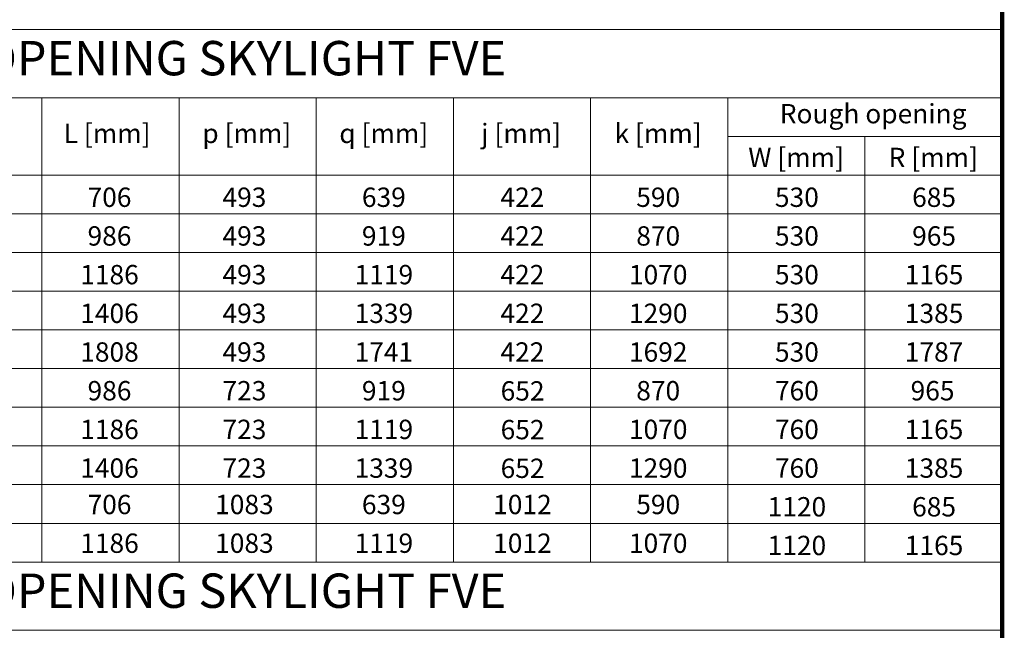
# Model space of a CAD drawing. Units: millimetres. Extents: x 181451 to 185048, y -4821 to -2842.
# Drawn here: x 183582 to 184248, y -4196 to -3783 of the extents above; entities that cross this region are included whole.
import ezdxf

# ---------------------------------------------------------------- set-up
doc = ezdxf.new("R2010")
doc.units = ezdxf.units.MM
doc.layers.add('FAKRO TEXT', color=80, linetype='Continuous', lineweight=9)
doc.styles.get("Standard").update_dxf_attribs({"font": 'arial.ttf'})

msp = doc.modelspace()

# ---------------------------------------------------------------- linework, layer by layer
at = {"layer": 'FAKRO TEXT'}
for p, q in [((183071.18, -3789.98), (184246.18, -3789.98)), ((183163.33, -3836.06), (184246.18, -3836.06)), ((183597.18, -3836.06), (183597.18, -4149.57)), ((183689.89, -3836.06), (183689.89, -4149.57)), ((183782.61, -3836.06), (183782.61, -4149.57)), ((183875.32, -3836.06), (183875.32, -4149.57)), ((183968.04, -3836.06), (183968.04, -4149.57)), ((184060.75, -3836.06), (184060.75, -4149.57)), ((184246.18, -3862.18), (184060.75, -3862.18)), ((184153.46, -3862.18), (184153.46, -4149.57)), ((184246.18, -3888.31), (183071.18, -3888.31)), ((183071.18, -3914.44), (184246.18, -3914.44)), ((184246.18, -3940.56), (183071.18, -3940.56)), ((183071.18, -3966.69), (184246.18, -3966.69)), ((183071.18, -3992.82), (184246.18, -3992.82)), ((183071.18, -4018.94), (184246.18, -4018.94)), ((184246.18, -4045.07), (183071.18, -4045.07)), ((184246.18, -4071.2), (183071.18, -4071.2)), ((184246.18, -4097.32), (183071.18, -4097.32)), ((184246.18, -4123.45), (183071.18, -4123.45)), ((184246.18, -4149.57), (183071.18, -4149.57)), ((183071.18, -4195.65), (184246.18, -4195.65))]:
    msp.add_line(p, q, dxfattribs=at)
at = {"layer": 'FAKRO TEXT', "const_width": 3}
msp.add_lwpolyline([(184246.18, -4819.17), (184246.18, -2843.49), (181452, -2843.49), (181452, -4819.17)], close=True, dxfattribs=at)

# ---------------------------------------------------------------- texts
at = {"layer": 'FAKRO TEXT'}
for s, insert, char_height, width, attachment_point in [('ELECTRIC OPENING SKYLIGHT FVE', (183658.68, -3812.34), 23.2235, 1175, 5), ('Rough opening', (184159.04, -3848.5), 13.0632, 175.6279, 5), ('L [mm]', (183641.3, -3861.83), 13.063, 175.6279, 5), ('p [mm]', (183735.71, -3861.83), 13.063, 175.6279, 5), ('q [mm]', (183828.28, -3861.83), 13.063, 175.6279, 5), ('j [mm]', (183921.14, -3861.83), 13.063, 175.6279, 5), ('k [mm]', (184013.71, -3861.83), 13.063, 175.6279, 5), ('W [mm]', (184106.97, -3878.06), 13.063, 212.4907, 5), ('R [mm]', (184199.68, -3878.06), 13.063, 212.4907, 5), ('706', (183642.91, -3896.7), 13.063, 143.1238, 2), ('493', (183734.1, -3896.7), 13.063, 143.1238, 2), ('639', (183828.34, -3896.7), 13.063, 143.1238, 2), ('422', (183921.99, -3896.7), 13.063, 143.1238, 2), ('590', (184013.76, -3896.7), 13.063, 143.1238, 2), ('530', (184107.49, -3896.7), 13.063, 143.1238, 2), ('685', (184200.21, -3896.7), 13.063, 143.1238, 2), ('986', (183642.91, -3922.83), 13.063, 143.1238, 2), ('493', (183734.1, -3922.83), 13.063, 143.1238, 2), ('919', (183828.34, -3922.83), 13.063, 143.1238, 2), ('422', (183921.99, -3922.83), 13.063, 143.1238, 2), ('870', (184013.76, -3922.83), 13.063, 143.1238, 2), ('530', (184107.49, -3922.83), 13.063, 143.1238, 2), ('965', (184200.21, -3922.83), 13.063, 143.1238, 2), ('1186', (183642.91, -3948.96), 13.063, 143.1238, 2), ('493', (183734.1, -3948.96), 13.063, 143.1238, 2), ('1119', (183828.34, -3948.96), 13.063, 143.1238, 2), ('422', (183921.99, -3948.96), 13.063, 143.1238, 2), ('1070', (184013.76, -3948.96), 13.063, 143.1238, 2), ('530', (184107.49, -3948.96), 13.063, 143.1238, 2), ('1165', (184200.21, -3948.96), 13.063, 143.1238, 2), ('1406', (183642.91, -3975.08), 13.063, 143.1238, 2), ('493', (183734.1, -3975.08), 13.063, 143.1238, 2), ('1339', (183828.34, -3975.08), 13.063, 143.1238, 2), ('422', (183921.99, -3975.08), 13.063, 143.1238, 2), ('1290', (184013.76, -3975.08), 13.063, 143.1238, 2), ('530', (184107.49, -3975.08), 13.063, 143.1238, 2), ('1385', (184200.21, -3975.08), 13.063, 143.1238, 2), ('1808', (183642.91, -4001.21), 13.063, 143.1238, 2), ('493', (183734.1, -4001.21), 13.063, 143.1238, 2), ('1741', (183828.34, -4001.21), 13.063, 143.1238, 2), ('422', (183921.99, -4001.21), 13.063, 143.1238, 2), ('1692', (184013.76, -4001.21), 13.063, 143.1238, 2), ('530', (184107.49, -4001.21), 13.063, 143.1238, 2), ('1787', (184200.21, -4001.21), 13.063, 143.1238, 2), ('986', (183642.91, -4027.34), 13.063, 143.1238, 2), ('723', (183734.1, -4027.34), 13.063, 143.1238, 2), ('919', (183828.34, -4027.34), 13.063, 143.1238, 2), ('652', (183922.1, -4027.47), 13.063, 143.1238, 2), ('870', (184013.76, -4027.34), 13.063, 143.1238, 2), ('760', (184107.49, -4027.34), 13.063, 143.1238, 2), ('965', (184199.19, -4027.34), 13.063, 143.1238, 2), ('1186', (183642.91, -4053.46), 13.063, 143.1238, 2), ('723', (183734.1, -4053.46), 13.063, 143.1238, 2), ('1119', (183828.34, -4053.46), 13.063, 143.1238, 2), ('652', (183922.1, -4053.6), 13.063, 143.1238, 2), ('1070', (184013.76, -4053.46), 13.063, 143.1238, 2), ('760', (184107.49, -4053.46), 13.063, 143.1238, 2), ('1165', (184200.21, -4053.46), 13.063, 143.1238, 2), ('1406', (183642.91, -4079.59), 13.063, 143.1238, 2), ('723', (183734.1, -4079.59), 13.063, 143.1238, 2), ('1339', (183828.34, -4079.59), 13.063, 143.1238, 2), ('652', (183922.1, -4079.72), 13.063, 143.1238, 2), ('1290', (184013.76, -4079.59), 13.063, 143.1238, 2), ('760', (184107.49, -4079.59), 13.063, 143.1238, 2), ('1385', (184200.21, -4079.59), 13.063, 143.1238, 2), ('706', (183642.91, -4104.18), 13.063, 143.1238, 2), ('1083', (183734.1, -4104.18), 13.063, 143.1238, 2), ('639', (183828.34, -4104.18), 13.063, 143.1238, 2), ('1012', (183921.99, -4104.18), 13.063, 143.1238, 2), ('590', (184013.76, -4104.18), 13.063, 143.1238, 2), ('1120', (184107.49, -4105.72), 13.063, 143.1238, 2), ('685', (184200.21, -4105.72), 13.063, 143.1238, 2), ('1186', (183642.91, -4130.31), 13.063, 143.1238, 2), ('1083', (183734.1, -4130.31), 13.063, 143.1238, 2), ('1119', (183828.34, -4130.31), 13.063, 143.1238, 2), ('1012', (183921.99, -4130.31), 13.063, 143.1238, 2), ('1070', (184013.76, -4130.31), 13.063, 143.1238, 2), ('1120', (184107.49, -4131.84), 13.063, 143.1238, 2), ('1165', (184200.21, -4131.84), 13.063, 143.1238, 2), ('ELECTRIC OPENING SKYLIGHT FVE', (183658.68, -4171.93), 23.2235, 1175, 5)]:
    msp.add_mtext(s, dxfattribs=dict(at, insert=insert, char_height=char_height, width=width, attachment_point=attachment_point))

doc.saveas('drawing.dxf')
